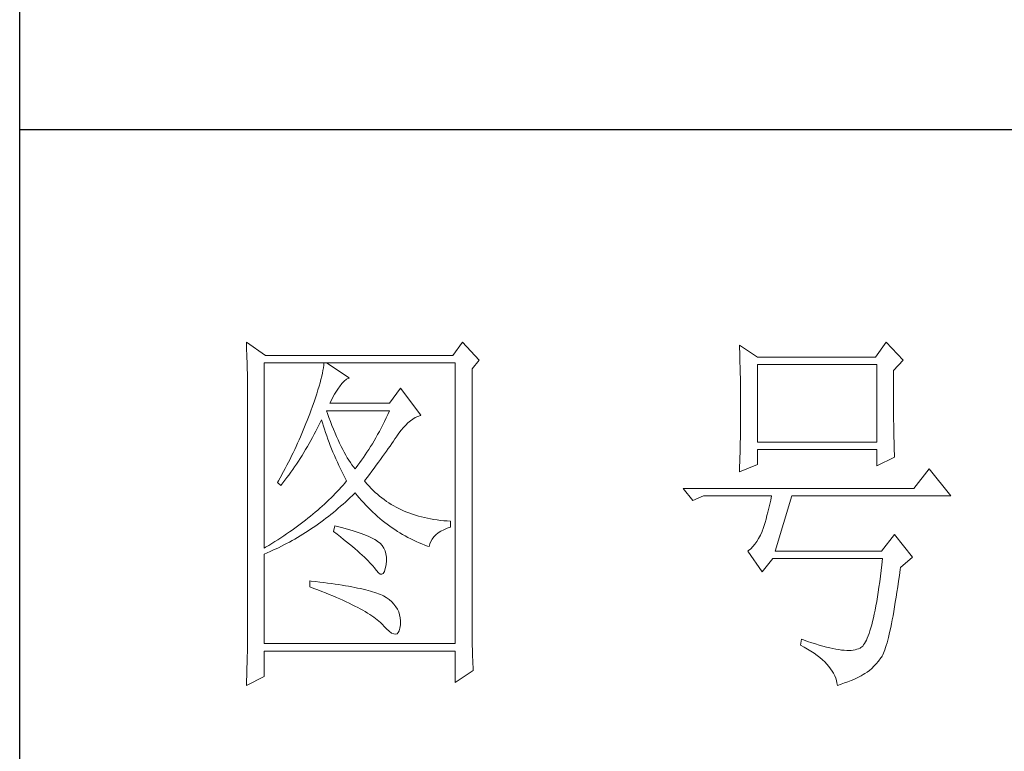
# Model space of a CAD drawing. Units: millimetres. Extents: x 7861 to 10819, y 1811 to 4042.
# Drawn here: x 10522 to 10622, y 2902 to 2977 of the extents above; entities that cross this region are included whole.
import ezdxf

# ---------------------------------------------------------------- set-up
doc = ezdxf.new("R2010")
doc.units = ezdxf.units.MM
doc.layers.add('轮廓线', color=7, linetype='Continuous', lineweight=25)

# ---------------------------------------------------------------- blocks, each defined once
blk = doc.blocks.new('A3')
for p, q in [((3400.05, -1395), (3400.05, 1395)), ((3750, 49.62), (3400.05, 49.62))]:
    blk.add_line(p, q)
at = {"layer": '轮廓线', "color": 7, "lineweight": 0}
for p, q in [((3429.57, 21.95), (3429.6, 21.42)), ((3432.06, 20.2), (3429.57, 21.95)), ((3457.72, 21.95), (3456.47, 20.2)), ((3459.89, 19.62), (3457.72, 21.95)), ((3512.91, 21.95), (3511.51, 20.01)), ((3515.09, 19.62), (3512.91, 21.95)), ((3429.6, 21.42), (3429.61, 20.9)), ((3429.61, 20.9), (3429.63, 20.38)), ((3493.79, 21.57), (3493.81, 21.1)), ((3496.12, 20.01), (3493.79, 21.57)), ((3493.81, 21.1), (3493.82, 20.64)), ((3493.82, 20.64), (3493.84, 20.17)), ((3429.63, 20.38), (3429.65, 19.87)), ((3429.65, 19.87), (3429.66, 19.37)), ((3429.66, 19.37), (3429.67, 18.87)), ((3456.47, 20.2), (3432.06, 20.2)), ((3458.96, 18.45), (3459.89, 19.62)), ((3493.84, 20.17), (3493.85, 19.7)), ((3493.85, 19.7), (3493.86, 19.23)), ((3511.51, 20.01), (3496.12, 20.01)), ((3513.84, 18.26), (3515.09, 19.62)), ((3429.67, 18.87), (3429.68, 18.38)), ((3429.68, 18.38), (3429.7, 17.9)), ((3431.91, -4.88), (3431.91, 19.23)), ((3431.91, 19.23), (3456.78, 19.23)), ((3439.55, 18.26), (3439.48, 17.89)), ((3439.61, 18.6), (3439.55, 18.26)), ((3439.65, 18.93), (3439.61, 18.6)), ((3439.68, 19.23), (3439.65, 18.93)), ((3442.94, 17.29), (3439.99, 19.23)), ((3456.78, 19.23), (3456.78, -17.32)), ((3458.96, -14.08), (3458.96, 18.45)), ((3493.86, 19.23), (3493.88, 18.75)), ((3493.88, 18.75), (3493.89, 18.28)), ((3493.89, 18.28), (3493.9, 17.8)), ((3496.12, 8.93), (3496.12, 19.04)), ((3496.12, 19.04), (3511.67, 19.04)), ((3511.67, 19.04), (3511.67, 8.93)), ((3513.84, 18), (3513.84, 18.26)), ((3513.84, 16.57), (3513.84, 18)), ((3429.7, 17.9), (3429.71, 17.42)), ((3429.71, 17.42), (3429.71, 16.95)), ((3429.71, 16.95), (3429.72, 16.48)), ((3439.29, 17.09), (3439.18, 16.65)), ((3439.39, 17.5), (3439.29, 17.09)), ((3439.48, 17.89), (3439.39, 17.5)), ((3442, 16.54), (3442.3, 16.88)), ((3442.3, 16.88), (3442.6, 17.12)), ((3442.6, 17.12), (3442.9, 17.27)), ((3442.9, 17.27), (3442.94, 17.29)), ((3493.9, 17.8), (3493.91, 17.32)), ((3493.91, 17.32), (3493.91, 16.83)), ((3493.91, 16.83), (3493.92, 16.34)), ((3429.72, 16.48), (3429.72, 16.03)), ((3429.72, 16.03), (3429.73, 15.57)), ((3429.73, 15.57), (3429.73, 15.13)), ((3438.9, 15.72), (3438.74, 15.22)), ((3439.05, 16.2), (3438.9, 15.72)), ((3439.18, 16.65), (3439.05, 16.2)), ((3441.06, 15.19), (3441.3, 15.57)), ((3441.3, 15.57), (3441.56, 15.94)), ((3441.56, 15.94), (3441.7, 16.12)), ((3441.7, 16.12), (3442, 16.54)), ((3449.63, 15.93), (3448.23, 13.98)), ((3452.28, 12.43), (3449.63, 15.93)), ((3493.92, 16.34), (3493.93, 15.35)), ((3513.85, 15.88), (3513.84, 16.57)), ((3513.85, 15.22), (3513.85, 15.88)), ((3429.73, 15.13), (3429.73, -15.29)), ((3438.38, 14.16), (3438.18, 13.59)), ((3438.57, 14.7), (3438.38, 14.16)), ((3438.74, 15.22), (3438.57, 14.7)), ((3440.46, 13.98), (3440.64, 14.4)), ((3440.64, 14.4), (3440.84, 14.8)), ((3440.84, 14.8), (3441.06, 15.19)), ((3493.93, 15.35), (3493.94, 14.36)), ((3493.94, 14.36), (3493.94, 12.37)), ((3513.85, 14.58), (3513.85, 15.22)), ((3513.85, 13.96), (3513.85, 14.58)), ((3437.96, 13.01), (3437.82, 12.62)), ((3438.18, 13.59), (3437.96, 13.01)), ((3440.12, 12.67), (3439.99, 13.01)), ((3439.99, 13.01), (3448.23, 13.01)), ((3448.23, 13.98), (3440.46, 13.98)), ((3448.23, 13.01), (3448.01, 12.54)), ((3513.86, 13.37), (3513.85, 13.96)), ((3513.86, 12.8), (3513.86, 13.37)), ((3437.49, 11.76), (3437.32, 11.33)), ((3437.65, 12.19), (3437.49, 11.76)), ((3437.82, 12.62), (3437.65, 12.19)), ((3439.06, 11.21), (3439.27, 11.64)), ((3439.27, 11.64), (3439.37, 11.84)), ((3439.37, 11.84), (3439.49, 11.42)), ((3440.32, 12.12), (3440.12, 12.67)), ((3440.52, 11.59), (3440.32, 12.12)), ((3440.72, 11.08), (3440.52, 11.59)), ((3447.56, 11.63), (3447.34, 11.18)), ((3447.79, 12.08), (3447.56, 11.63)), ((3448.01, 12.54), (3447.79, 12.08)), ((3450.62, 11.43), (3450.93, 11.69)), ((3450.93, 11.69), (3451.24, 11.92)), ((3451.24, 11.92), (3451.57, 12.11)), ((3451.57, 12.11), (3451.89, 12.27)), ((3451.89, 12.27), (3452.23, 12.41)), ((3452.23, 12.41), (3452.28, 12.43)), ((3493.94, 12.37), (3493.93, 11.36)), ((3513.87, 12.25), (3513.86, 12.8)), ((3513.87, 11.73), (3513.87, 12.25)), ((3513.88, 11.22), (3513.87, 11.73)), ((3436.98, 10.47), (3436.62, 9.63)), ((3437.32, 11.33), (3436.98, 10.47)), ((3438.42, 9.95), (3438.63, 10.36)), ((3438.63, 10.36), (3438.85, 10.79)), ((3438.85, 10.79), (3439.06, 11.21)), ((3439.49, 11.42), (3439.62, 11.01)), ((3439.62, 11.01), (3439.75, 10.59)), ((3439.75, 10.59), (3439.89, 10.16)), ((3440.92, 10.59), (3440.72, 11.08)), ((3441.12, 10.11), (3440.92, 10.59)), ((3446.89, 10.32), (3446.66, 9.91)), ((3447.12, 10.75), (3446.89, 10.32)), ((3447.34, 11.18), (3447.12, 10.75)), ((3449.44, 10.11), (3449.73, 10.49)), ((3449.73, 10.49), (3450.02, 10.84)), ((3450.02, 10.84), (3450.32, 11.15)), ((3450.32, 11.15), (3450.62, 11.43)), ((3493.92, 10.37), (3493.91, 9.88)), ((3493.93, 10.86), (3493.92, 10.37)), ((3493.93, 11.36), (3493.93, 10.86)), ((3513.88, 10.75), (3513.88, 11.22)), ((3513.89, 10.29), (3513.88, 10.75)), ((3513.9, 9.86), (3513.89, 10.29)), ((3436.44, 9.21), (3436.25, 8.79)), ((3436.62, 9.63), (3436.44, 9.21)), ((3437.75, 8.74), (3437.97, 9.14)), ((3437.97, 9.14), (3438.2, 9.54)), ((3438.2, 9.54), (3438.42, 9.95)), ((3439.89, 10.16), (3440.03, 9.74)), ((3440.03, 9.74), (3440.18, 9.32)), ((3440.18, 9.32), (3440.34, 8.89)), ((3441.32, 9.65), (3441.12, 10.11)), ((3441.52, 9.2), (3441.32, 9.65)), ((3441.72, 8.77), (3441.52, 9.2)), ((3446.21, 9.1), (3445.98, 8.72)), ((3446.44, 9.5), (3446.21, 9.1)), ((3446.66, 9.91), (3446.44, 9.5)), ((3448.5, 8.73), (3448.72, 9.04)), ((3448.72, 9.04), (3448.92, 9.34)), ((3448.92, 9.34), (3449.12, 9.63)), ((3449.12, 9.63), (3449.16, 9.71)), ((3449.16, 9.71), (3449.44, 10.11)), ((3493.91, 9.39), (3493.9, 8.91)), ((3493.91, 9.88), (3493.91, 9.39)), ((3513.91, 9.45), (3513.9, 9.86)), ((3513.92, 9.06), (3513.91, 9.45)), ((3513.93, 8.69), (3513.92, 9.06)), ((3435.87, 7.95), (3435.67, 7.54)), ((3436.06, 8.37), (3435.87, 7.95)), ((3436.25, 8.79), (3436.06, 8.37)), ((3437.06, 7.56), (3437.29, 7.95)), ((3437.29, 7.95), (3437.52, 8.34)), ((3437.52, 8.34), (3437.75, 8.74)), ((3440.34, 8.89), (3440.5, 8.47)), ((3440.5, 8.47), (3440.68, 8.04)), ((3440.68, 8.04), (3440.85, 7.61)), ((3441.92, 8.36), (3441.72, 8.77)), ((3442.12, 7.97), (3441.92, 8.36)), ((3442.32, 7.6), (3442.12, 7.97)), ((3445.52, 7.97), (3445.28, 7.6)), ((3445.75, 8.34), (3445.52, 7.97)), ((3445.98, 8.72), (3445.75, 8.34)), ((3447.56, 7.39), (3447.81, 7.74)), ((3447.81, 7.74), (3448.05, 8.08)), ((3448.05, 8.08), (3448.28, 8.41)), ((3448.28, 8.41), (3448.5, 8.73)), ((3493.88, 7.95), (3493.87, 7.48)), ((3493.89, 8.43), (3493.88, 7.95)), ((3493.9, 8.91), (3493.89, 8.43)), ((3511.67, 8.93), (3496.12, 8.93)), ((3496.12, 6.01), (3496.12, 7.96)), ((3496.12, 7.96), (3511.67, 7.96)), ((3511.67, 7.96), (3511.67, 5.82)), ((3513.94, 8.35), (3513.93, 8.69)), ((3513.95, 8.03), (3513.94, 8.35)), ((3513.96, 7.74), (3513.95, 8.03)), ((3513.97, 7.46), (3513.96, 7.74)), ((3435.26, 6.72), (3435.05, 6.31)), ((3435.47, 7.13), (3435.26, 6.72)), ((3435.67, 7.54), (3435.47, 7.13)), ((3436.11, 6.06), (3436.35, 6.43)), ((3436.35, 6.43), (3436.59, 6.8)), ((3436.59, 6.8), (3436.83, 7.18)), ((3436.83, 7.18), (3437.06, 7.56)), ((3440.85, 7.61), (3441.03, 7.18)), ((3441.03, 7.18), (3441.22, 6.75)), ((3441.22, 6.75), (3441.42, 6.32)), ((3442.52, 7.23), (3442.32, 7.6)), ((3442.72, 6.89), (3442.52, 7.23)), ((3442.92, 6.56), (3442.72, 6.89)), ((3443.12, 6.26), (3442.92, 6.56)), ((3444.58, 6.57), (3444.35, 6.25)), ((3444.82, 6.91), (3444.58, 6.57)), ((3445.05, 7.25), (3444.82, 6.91)), ((3445.28, 7.6), (3445.05, 7.25)), ((3446.77, 6.3), (3447.04, 6.67)), ((3447.04, 6.67), (3447.31, 7.04)), ((3447.31, 7.04), (3447.56, 7.39)), ((3493.84, 6.54), (3493.81, 5.63)), ((3493.86, 7.01), (3493.84, 6.54)), ((3493.87, 7.48), (3493.86, 7.01)), ((3511.67, 5.82), (3514, 6.98)), ((3513.99, 7.21), (3513.97, 7.46)), ((3514, 6.98), (3513.99, 7.21)), ((3434.63, 5.49), (3434.41, 5.09)), ((3434.84, 5.9), (3434.63, 5.49)), ((3435.05, 6.31), (3434.84, 5.9)), ((3435.37, 4.99), (3435.62, 5.34)), ((3435.62, 5.34), (3435.86, 5.7)), ((3435.86, 5.7), (3436.11, 6.06)), ((3441.42, 6.32), (3441.62, 5.89)), ((3441.62, 5.89), (3441.83, 5.46)), ((3441.83, 5.46), (3442.04, 5.02)), ((3443.32, 5.96), (3443.12, 6.26)), ((3443.52, 5.69), (3443.32, 5.96)), ((3443.72, 5.43), (3443.52, 5.69)), ((3443.88, 5.63), (3443.72, 5.43)), ((3444.11, 5.93), (3443.88, 5.63)), ((3444.35, 6.25), (3444.11, 5.93)), ((3445.91, 5.12), (3446.2, 5.53)), ((3446.2, 5.53), (3446.49, 5.92)), ((3446.49, 5.92), (3446.77, 6.3)), ((3493.79, 5.04), (3496.12, 6.01)), ((3493.81, 5.63), (3493.79, 5.18)), ((3493.79, 5.18), (3493.79, 5.04)), ((3518.51, 5.43), (3516.48, 2.9)), ((3521.31, 1.93), (3518.51, 5.43)), ((3433.74, 3.89), (3433.62, 3.68)), ((3433.97, 4.29), (3433.74, 3.89)), ((3434.41, 5.09), (3433.97, 4.29)), ((3434.34, 3.62), (3434.6, 3.95)), ((3434.6, 3.95), (3434.86, 4.3)), ((3434.86, 4.3), (3435.12, 4.64)), ((3435.12, 4.64), (3435.37, 4.99)), ((3442.04, 5.02), (3442.26, 4.58)), ((3442.26, 4.58), (3442.49, 4.15)), ((3442.63, 3.87), (3442.4, 3.59)), ((3442.49, 4.15), (3442.63, 3.87)), ((3444.97, 3.87), (3445.29, 4.3)), ((3445.06, 3.75), (3444.97, 3.87)), ((3445.29, 4.3), (3445.6, 4.72)), ((3445.6, 4.72), (3445.91, 5.12)), ((3433.62, 3.68), (3434.08, 3.29)), ((3434.08, 3.29), (3434.34, 3.62)), ((3441.66, 2.76), (3441.4, 2.49)), ((3441.91, 3.04), (3441.66, 2.76)), ((3442.16, 3.31), (3441.91, 3.04)), ((3442.4, 3.59), (3442.16, 3.31)), ((3445.31, 3.46), (3445.06, 3.75)), ((3445.56, 3.17), (3445.31, 3.46)), ((3445.82, 2.9), (3445.56, 3.17)), ((3446.09, 2.63), (3445.82, 2.9)), ((3446.36, 2.37), (3446.09, 2.63)), ((3516.48, 2.9), (3486.48, 2.9)), ((3486.48, 2.9), (3487.72, 1.34)), ((3440.33, 1.4), (3440.04, 1.13)), ((3440.6, 1.67), (3440.33, 1.4)), ((3440.88, 1.94), (3440.6, 1.67)), ((3441.14, 2.22), (3440.88, 1.94)), ((3441.4, 2.49), (3441.14, 2.22)), ((3442.47, 1.12), (3442.78, 1.41)), ((3442.78, 1.41), (3443.09, 1.7)), ((3443.09, 1.7), (3443.39, 1.99)), ((3443.39, 1.99), (3443.69, 2.29)), ((3443.69, 2.29), (3443.72, 2.32)), ((3443.72, 2.32), (3444, 1.98)), ((3444, 1.98), (3444.28, 1.65)), ((3444.28, 1.65), (3444.56, 1.32)), ((3444.56, 1.32), (3444.85, 1)), ((3446.64, 2.13), (3446.36, 2.37)), ((3446.92, 1.88), (3446.64, 2.13)), ((3447.21, 1.65), (3446.92, 1.88)), ((3447.51, 1.43), (3447.21, 1.65)), ((3447.82, 1.21), (3447.51, 1.43)), ((3487.72, 1.34), (3489.12, 1.93)), ((3489.12, 1.93), (3497.98, 1.93)), ((3497.86, 1.37), (3497.74, 0.83)), ((3497.98, 1.93), (3497.86, 1.37)), ((3498.45, -5.27), (3500.63, 1.93)), ((3500.63, 1.93), (3521.31, 1.93)), ((3438.86, 0.06), (3438.55, -0.2)), ((3439.16, 0.33), (3438.86, 0.06)), ((3439.46, 0.59), (3439.16, 0.33)), ((3439.75, 0.86), (3439.46, 0.59)), ((3440.04, 1.13), (3439.75, 0.86)), ((3440.9, -0.24), (3441.22, 0.03)), ((3441.22, 0.03), (3441.53, 0.3)), ((3441.53, 0.3), (3441.85, 0.57)), ((3441.85, 0.57), (3442.16, 0.85)), ((3442.16, 0.85), (3442.47, 1.12)), ((3444.85, 1), (3445.14, 0.69)), ((3445.14, 0.69), (3445.43, 0.39)), ((3445.43, 0.39), (3445.73, 0.09)), ((3445.73, 0.09), (3446.03, -0.2)), ((3448.13, 1), (3447.82, 1.21)), ((3448.45, 0.8), (3448.13, 1)), ((3448.77, 0.61), (3448.45, 0.8)), ((3449.1, 0.43), (3448.77, 0.61)), ((3449.44, 0.26), (3449.1, 0.43)), ((3449.78, 0.1), (3449.44, 0.26)), ((3450.13, -0.06), (3449.78, 0.1)), ((3497.62, 0.31), (3497.5, -0.18)), ((3497.74, 0.83), (3497.62, 0.31)), ((3437.26, -1.25), (3436.92, -1.5)), ((3437.59, -0.99), (3437.26, -1.25)), ((3437.92, -0.73), (3437.59, -0.99)), ((3438.24, -0.46), (3437.92, -0.73)), ((3438.55, -0.2), (3438.24, -0.46)), ((3439.27, -1.49), (3439.6, -1.25)), ((3439.6, -1.25), (3439.93, -1)), ((3439.93, -1), (3440.26, -0.75)), ((3440.26, -0.75), (3440.58, -0.49)), ((3440.58, -0.49), (3440.9, -0.24)), ((3446.03, -0.2), (3446.33, -0.48)), ((3446.33, -0.48), (3446.64, -0.75)), ((3446.64, -0.75), (3446.96, -1.02)), ((3446.96, -1.02), (3447.27, -1.28)), ((3447.27, -1.28), (3447.59, -1.53)), ((3450.49, -0.21), (3450.13, -0.06)), ((3450.85, -0.35), (3450.49, -0.21)), ((3451.22, -0.48), (3450.85, -0.35)), ((3451.59, -0.6), (3451.22, -0.48)), ((3451.98, -0.71), (3451.59, -0.6)), ((3452.37, -0.82), (3451.98, -0.71)), ((3452.76, -0.91), (3452.37, -0.82)), ((3453.16, -1), (3452.76, -0.91)), ((3453.57, -1.08), (3453.16, -1)), ((3453.99, -1.15), (3453.57, -1.08)), ((3454.41, -1.21), (3453.99, -1.15)), ((3454.84, -1.27), (3454.41, -1.21)), ((3455.27, -1.31), (3454.84, -1.27)), ((3497.25, -1.1), (3497.13, -1.53)), ((3497.37, -0.65), (3497.25, -1.1)), ((3497.5, -0.18), (3497.37, -0.65)), ((3435.53, -2.53), (3435.17, -2.78)), ((3435.88, -2.28), (3435.53, -2.53)), ((3436.24, -2.02), (3435.88, -2.28)), ((3436.58, -1.76), (3436.24, -2.02)), ((3436.92, -1.5), (3436.58, -1.76)), ((3437.6, -2.65), (3437.94, -2.43)), ((3437.94, -2.43), (3438.28, -2.2)), ((3438.28, -2.2), (3438.61, -1.97)), ((3438.61, -1.97), (3438.95, -1.73)), ((3438.95, -1.73), (3439.27, -1.49)), ((3441.08, -1.96), (3440.92, -2.74)), ((3441.45, -2.06), (3441.08, -1.96)), ((3441.96, -2.19), (3441.45, -2.06)), ((3442.44, -2.32), (3441.96, -2.19)), ((3442.89, -2.45), (3442.44, -2.32)), ((3443.33, -2.59), (3442.89, -2.45)), ((3447.59, -1.53), (3447.91, -1.78)), ((3447.91, -1.78), (3448.24, -2.02)), ((3448.24, -2.02), (3448.56, -2.25)), ((3448.56, -2.25), (3448.9, -2.48)), ((3448.9, -2.48), (3449.24, -2.7)), ((3454.9, -2.69), (3455.3, -2.49)), ((3455.71, -1.35), (3455.27, -1.31)), ((3455.3, -2.49), (3455.74, -2.3)), ((3456.16, -1.38), (3455.71, -1.35)), ((3455.74, -2.3), (3456.16, -2.16)), ((3456.16, -2.16), (3456.16, -1.38)), ((3496.89, -2.31), (3496.76, -2.67)), ((3497.01, -1.93), (3496.89, -2.31)), ((3497.13, -1.53), (3497.01, -1.93)), ((3433.66, -3.79), (3433.27, -4.04)), ((3434.05, -3.54), (3433.66, -3.79)), ((3434.43, -3.29), (3434.05, -3.54)), ((3434.8, -3.04), (3434.43, -3.29)), ((3435.17, -2.78), (3434.8, -3.04)), ((3435.53, -3.9), (3435.88, -3.7)), ((3435.88, -3.7), (3436.23, -3.5)), ((3436.23, -3.5), (3436.57, -3.29)), ((3436.57, -3.29), (3436.92, -3.08)), ((3436.92, -3.08), (3437.26, -2.87)), ((3437.26, -2.87), (3437.6, -2.65)), ((3440.92, -2.74), (3441.38, -3.08)), ((3441.38, -3.08), (3441.82, -3.42)), ((3441.82, -3.42), (3442.23, -3.74)), ((3442.23, -3.74), (3442.63, -4.06)), ((3443.75, -2.72), (3443.33, -2.59)), ((3444.14, -2.85), (3443.75, -2.72)), ((3444.52, -2.98), (3444.14, -2.85)), ((3444.87, -3.11), (3444.52, -2.98)), ((3445.2, -3.24), (3444.87, -3.11)), ((3445.5, -3.38), (3445.2, -3.24)), ((3445.79, -3.51), (3445.5, -3.38)), ((3446.06, -3.64), (3445.79, -3.51)), ((3446.3, -3.77), (3446.06, -3.64)), ((3446.52, -3.91), (3446.3, -3.77)), ((3449.24, -2.7), (3449.57, -2.91)), ((3449.57, -2.91), (3449.92, -3.11)), ((3449.92, -3.11), (3450.27, -3.3)), ((3450.27, -3.3), (3450.62, -3.5)), ((3450.62, -3.5), (3450.97, -3.68)), ((3450.97, -3.68), (3451.33, -3.85)), ((3453.58, -4.01), (3453.75, -3.71)), ((3453.75, -3.71), (3453.97, -3.43)), ((3453.97, -3.43), (3454.24, -3.16)), ((3454.24, -3.16), (3454.54, -2.91)), ((3454.54, -2.91), (3454.9, -2.69)), ((3496.29, -3.62), (3496.05, -4.01)), ((3496.52, -3.2), (3496.29, -3.62)), ((3496.74, -2.74), (3496.52, -3.2)), ((3496.76, -2.67), (3496.74, -2.74)), ((3514, -3.13), (3512.29, -5.27)), ((3516.33, -6.05), (3514, -3.13)), ((3432.08, -4.77), (3431.91, -4.88)), ((3432.48, -4.53), (3432.08, -4.77)), ((3432.88, -4.29), (3432.48, -4.53)), ((3433.27, -4.04), (3432.88, -4.29)), ((3433.01, -5.17), (3433.74, -4.83)), ((3433.74, -4.83), (3434.46, -4.47)), ((3434.46, -4.47), (3434.82, -4.28)), ((3434.82, -4.28), (3435.18, -4.09)), ((3435.18, -4.09), (3435.53, -3.9)), ((3442.63, -4.06), (3443.02, -4.37)), ((3443.02, -4.37), (3443.38, -4.67)), ((3443.38, -4.67), (3443.73, -4.97)), ((3443.73, -4.97), (3444.06, -5.25)), ((3446.66, -4), (3446.52, -3.91)), ((3446.99, -4.26), (3446.66, -4)), ((3447.26, -4.56), (3446.99, -4.26)), ((3447.47, -4.88), (3447.26, -4.56)), ((3447.64, -5.24), (3447.47, -4.88)), ((3451.33, -3.85), (3451.69, -4.02)), ((3451.69, -4.02), (3452.06, -4.18)), ((3452.06, -4.18), (3452.43, -4.33)), ((3452.43, -4.33), (3452.8, -4.48)), ((3452.8, -4.48), (3453.18, -4.62)), ((3453.18, -4.62), (3453.36, -4.68)), ((3453.36, -4.68), (3453.45, -4.34)), ((3453.45, -4.34), (3453.58, -4.01)), ((3495.25, -4.96), (3494.96, -5.2)), ((3495.53, -4.68), (3495.25, -4.96)), ((3495.79, -4.37), (3495.53, -4.68)), ((3496.05, -4.01), (3495.79, -4.37)), ((3431.91, -5.66), (3432.28, -5.5)), ((3431.91, -17.32), (3431.91, -5.66)), ((3432.28, -5.5), (3432.65, -5.34)), ((3432.65, -5.34), (3433.01, -5.17)), ((3444.06, -5.25), (3444.37, -5.53)), ((3444.37, -5.53), (3444.67, -5.79)), ((3444.67, -5.79), (3444.95, -6.05)), ((3444.95, -6.05), (3445.21, -6.31)), ((3445.21, -6.31), (3445.45, -6.55)), ((3447.75, -5.64), (3447.64, -5.24)), ((3447.81, -6.06), (3447.75, -5.64)), ((3447.81, -6.53), (3447.81, -6.06)), ((3494.96, -5.2), (3494.87, -5.27)), ((3494.87, -5.27), (3496.74, -7.99)), ((3496.74, -7.99), (3498.14, -6.24)), ((3498.14, -6.24), (3512.44, -6.24)), ((3512.29, -5.27), (3498.45, -5.27)), ((3512.44, -6.24), (3512.35, -7.04)), ((3514.78, -7.41), (3516.33, -6.05)), ((3445.45, -6.55), (3445.67, -6.79)), ((3445.67, -6.79), (3445.88, -7.01)), ((3445.88, -7.01), (3446.07, -7.23)), ((3446.07, -7.23), (3446.21, -7.41)), ((3446.21, -7.41), (3446.5, -7.82)), ((3447.55, -7.93), (3447.67, -7.56)), ((3447.67, -7.56), (3447.76, -7.06)), ((3447.76, -7.06), (3447.77, -7.02)), ((3447.77, -7.02), (3447.81, -6.53)), ((3512.35, -7.04), (3512.25, -7.81)), ((3514.63, -8.44), (3514.74, -7.67)), ((3514.74, -7.67), (3514.78, -7.41)), ((3446.5, -7.82), (3446.77, -8.11)), ((3446.77, -8.11), (3447.01, -8.26)), ((3447.01, -8.26), (3447.22, -8.28)), ((3447.22, -8.28), (3447.39, -8.17)), ((3447.39, -8.17), (3447.55, -7.93)), ((3512.16, -8.55), (3512.06, -9.27)), ((3512.25, -7.81), (3512.16, -8.55)), ((3514.52, -9.19), (3514.63, -8.44)), ((3437.82, -9.16), (3437.82, -9.93)), ((3438.03, -9.18), (3437.82, -9.16)), ((3437.82, -9.93), (3438.35, -10.13)), ((3438.58, -9.24), (3438.03, -9.18)), ((3438.35, -10.13), (3438.88, -10.33)), ((3439.12, -9.3), (3438.58, -9.24)), ((3439.64, -9.37), (3439.12, -9.3)), ((3440.15, -9.44), (3439.64, -9.37)), ((3440.64, -9.5), (3440.15, -9.44)), ((3441.12, -9.57), (3440.64, -9.5)), ((3441.58, -9.64), (3441.12, -9.57)), ((3442.03, -9.71), (3441.58, -9.64)), ((3442.47, -9.78), (3442.03, -9.71)), ((3442.89, -9.86), (3442.47, -9.78)), ((3443.29, -9.93), (3442.89, -9.86)), ((3443.68, -10.01), (3443.29, -9.93)), ((3444.06, -10.08), (3443.68, -10.01)), ((3444.42, -10.16), (3444.06, -10.08)), ((3444.77, -10.24), (3444.42, -10.16)), ((3445.11, -10.32), (3444.77, -10.24)), ((3511.96, -9.96), (3511.86, -10.61)), ((3512.06, -9.27), (3511.96, -9.96)), ((3514.3, -10.61), (3514.41, -9.92)), ((3514.41, -9.92), (3514.52, -9.19)), ((3438.88, -10.33), (3439.39, -10.52)), ((3439.39, -10.52), (3439.88, -10.72)), ((3439.88, -10.72), (3440.37, -10.92)), ((3440.37, -10.92), (3440.83, -11.11)), ((3440.83, -11.11), (3441.29, -11.3)), ((3441.29, -11.3), (3441.73, -11.49)), ((3441.73, -11.49), (3442.15, -11.68)), ((3445.42, -10.4), (3445.11, -10.32)), ((3445.73, -10.49), (3445.42, -10.4)), ((3446.02, -10.57), (3445.73, -10.49)), ((3446.29, -10.66), (3446.02, -10.57)), ((3446.55, -10.74), (3446.29, -10.66)), ((3446.8, -10.83), (3446.55, -10.74)), ((3447.03, -10.92), (3446.8, -10.83)), ((3447.25, -11.01), (3447.03, -10.92)), ((3447.45, -11.1), (3447.25, -11.01)), ((3447.8, -11.31), (3447.45, -11.1)), ((3448.17, -11.59), (3447.8, -11.31)), ((3511.76, -11.25), (3511.66, -11.85)), ((3511.86, -10.61), (3511.76, -11.25)), ((3514.09, -11.93), (3514.2, -11.28)), ((3514.2, -11.28), (3514.3, -10.61)), ((3442.15, -11.68), (3442.56, -11.87)), ((3442.56, -11.87), (3442.96, -12.06)), ((3442.96, -12.06), (3443.34, -12.25)), ((3443.34, -12.25), (3443.71, -12.43)), ((3443.71, -12.43), (3444.07, -12.62)), ((3444.07, -12.62), (3444.41, -12.8)), ((3444.41, -12.8), (3444.74, -12.98)), ((3448.51, -11.88), (3448.17, -11.59)), ((3448.79, -12.18), (3448.51, -11.88)), ((3449.04, -12.51), (3448.79, -12.18)), ((3449.25, -12.85), (3449.04, -12.51)), ((3511.55, -12.42), (3511.45, -12.97)), ((3511.66, -11.85), (3511.55, -12.42)), ((3513.89, -13.13), (3513.99, -12.54)), ((3513.99, -12.54), (3514.09, -11.93)), ((3444.74, -12.98), (3445.05, -13.16)), ((3445.05, -13.16), (3445.34, -13.35)), ((3445.34, -13.35), (3445.63, -13.53)), ((3445.63, -13.53), (3445.9, -13.7)), ((3445.9, -13.7), (3446.16, -13.88)), ((3446.16, -13.88), (3446.4, -14.06)), ((3446.4, -14.06), (3446.62, -14.23)), ((3449.41, -13.2), (3449.25, -12.85)), ((3449.53, -13.58), (3449.41, -13.2)), ((3449.6, -13.96), (3449.53, -13.58)), ((3449.64, -14.37), (3449.6, -13.96)), ((3458.96, -14.61), (3458.96, -14.08)), ((3511.23, -13.97), (3511.12, -14.44)), ((3511.34, -13.48), (3511.23, -13.97)), ((3511.45, -12.97), (3511.34, -13.48)), ((3513.69, -14.23), (3513.79, -13.69)), ((3513.79, -13.69), (3513.89, -13.13)), ((3429.73, -15.29), (3429.72, -16.27)), ((3446.62, -14.23), (3446.84, -14.41)), ((3446.84, -14.41), (3447.04, -14.58)), ((3447.04, -14.58), (3447.22, -14.76)), ((3447.22, -14.76), (3447.39, -14.92)), ((3447.39, -14.92), (3447.45, -14.99)), ((3447.45, -14.99), (3447.83, -15.4)), ((3449.48, -15.64), (3449.57, -15.29)), ((3449.57, -15.29), (3449.63, -14.86)), ((3449.63, -14.79), (3449.64, -14.37)), ((3449.63, -14.86), (3449.63, -14.79)), ((3458.97, -15.14), (3458.96, -14.61)), ((3458.97, -15.65), (3458.97, -15.14)), ((3510.9, -15.27), (3510.79, -15.65)), ((3511.01, -14.87), (3510.9, -15.27)), ((3511.12, -14.44), (3511.01, -14.87)), ((3513.39, -15.68), (3513.49, -15.22)), ((3513.49, -15.22), (3513.59, -14.74)), ((3513.59, -14.74), (3513.69, -14.23)), ((3429.72, -16.27), (3429.72, -16.76)), ((3447.83, -15.4), (3448.18, -15.72)), ((3448.18, -15.72), (3448.49, -15.94)), ((3448.49, -15.94), (3448.76, -16.07)), ((3448.76, -16.07), (3448.99, -16.11)), ((3448.99, -16.11), (3449.2, -16.05)), ((3449.2, -16.05), (3449.36, -15.89)), ((3449.36, -15.89), (3449.48, -15.64)), ((3458.97, -16.16), (3458.97, -15.65)), ((3458.98, -16.66), (3458.97, -16.16)), ((3458.99, -17.15), (3458.98, -16.66)), ((3510.44, -16.61), (3510.32, -16.87)), ((3510.56, -16.31), (3510.44, -16.61)), ((3510.67, -15.99), (3510.56, -16.31)), ((3510.79, -15.65), (3510.67, -15.99)), ((3513.1, -16.88), (3513.19, -16.51)), ((3513.19, -16.51), (3513.29, -16.11)), ((3513.29, -16.11), (3513.39, -15.68)), ((3429.71, -17.25), (3429.7, -18.22)), ((3429.72, -16.76), (3429.71, -17.25)), ((3456.78, -17.32), (3431.91, -17.32)), ((3459, -17.63), (3458.99, -17.15)), ((3459.01, -18.11), (3459, -17.63)), ((3501.87, -16.74), (3501.72, -17.52)), ((3501.72, -17.52), (3502.2, -17.78)), ((3502.13, -16.83), (3501.87, -16.74)), ((3502.67, -17.03), (3502.13, -16.83)), ((3502.2, -17.78), (3502.67, -18.04)), ((3503.2, -17.21), (3502.67, -17.03)), ((3503.7, -17.37), (3503.2, -17.21)), ((3504.19, -17.52), (3503.7, -17.37)), ((3504.66, -17.66), (3504.19, -17.52)), ((3505.12, -17.78), (3504.66, -17.66)), ((3505.55, -17.89), (3505.12, -17.78)), ((3505.96, -17.98), (3505.55, -17.89)), ((3509.49, -17.9), (3509.3, -17.99)), ((3509.58, -17.85), (3509.49, -17.9)), ((3509.71, -17.76), (3509.58, -17.85)), ((3509.84, -17.64), (3509.71, -17.76)), ((3509.96, -17.49), (3509.84, -17.64)), ((3510.08, -17.31), (3509.96, -17.49)), ((3510.2, -17.1), (3510.08, -17.31)), ((3510.32, -16.87), (3510.2, -17.1)), ((3512.73, -18.12), (3512.82, -17.85)), ((3512.82, -17.85), (3512.91, -17.56)), ((3512.91, -17.56), (3513.01, -17.24)), ((3513.01, -17.24), (3513.1, -16.88)), ((3429.68, -19.19), (3429.67, -19.67)), ((3429.7, -18.22), (3429.68, -19.19)), ((3431.91, -21.6), (3431.91, -18.29)), ((3431.91, -18.29), (3456.78, -18.29)), ((3456.78, -18.29), (3456.78, -22.38)), ((3459.02, -18.58), (3459.01, -18.11)), ((3459.04, -19.05), (3459.02, -18.58)), ((3459.06, -19.5), (3459.04, -19.05)), ((3502.67, -18.04), (3503.1, -18.31)), ((3503.1, -18.31), (3503.51, -18.58)), ((3503.51, -18.58), (3503.9, -18.86)), ((3503.9, -18.86), (3504.26, -19.14)), ((3504.26, -19.14), (3504.59, -19.42)), ((3506.36, -18.05), (3505.96, -17.98)), ((3506.74, -18.11), (3506.36, -18.05)), ((3507.09, -18.16), (3506.74, -18.11)), ((3507.44, -18.19), (3507.09, -18.16)), ((3507.76, -18.21), (3507.44, -18.19)), ((3508.06, -18.21), (3507.76, -18.21)), ((3508.35, -18.2), (3508.06, -18.21)), ((3508.61, -18.17), (3508.35, -18.2)), ((3508.86, -18.12), (3508.61, -18.17)), ((3509.09, -18.06), (3508.86, -18.12)), ((3509.3, -17.99), (3509.09, -18.06)), ((3511.91, -19.59), (3512.2, -19.19)), ((3512.2, -19.19), (3512.29, -19.07)), ((3512.29, -19.07), (3512.37, -18.94)), ((3512.37, -18.94), (3512.46, -18.77)), ((3512.46, -18.77), (3512.55, -18.58)), ((3512.55, -18.58), (3512.64, -18.37)), ((3512.64, -18.37), (3512.73, -18.12)), ((3429.67, -19.67), (3429.65, -20.63)), ((3459.08, -19.95), (3459.06, -19.5)), ((3459.09, -20.39), (3459.08, -19.95)), ((3459.12, -20.82), (3459.09, -20.39)), ((3504.59, -19.42), (3504.9, -19.71)), ((3504.9, -19.71), (3505.17, -20)), ((3505.17, -20), (3505.43, -20.29)), ((3505.43, -20.29), (3505.66, -20.59)), ((3511.01, -20.56), (3511.31, -20.28)), ((3511.31, -20.28), (3511.6, -19.95)), ((3511.6, -19.95), (3511.91, -19.59)), ((3429.57, -22.77), (3431.91, -21.6)), ((3429.62, -21.58), (3429.6, -22.06)), ((3429.65, -20.63), (3429.62, -21.58)), ((3456.78, -22.38), (3459.12, -20.82)), ((3505.66, -20.59), (3505.86, -20.89)), ((3505.86, -20.89), (3506.04, -21.19)), ((3506.04, -21.19), (3506.19, -21.5)), ((3506.19, -21.5), (3506.32, -21.81)), ((3509.05, -21.82), (3509.37, -21.66)), ((3509.37, -21.66), (3509.65, -21.5)), ((3509.65, -21.5), (3509.91, -21.34)), ((3509.91, -21.34), (3510.11, -21.21)), ((3510.11, -21.21), (3510.41, -21.03)), ((3510.41, -21.03), (3510.71, -20.82)), ((3510.71, -20.82), (3511.01, -20.56)), ((3429.58, -22.53), (3429.57, -22.77)), ((3429.6, -22.06), (3429.58, -22.53)), ((3506.32, -21.81), (3506.41, -22.13)), ((3506.41, -22.13), (3506.49, -22.45)), ((3506.49, -22.45), (3506.54, -22.77)), ((3506.54, -22.77), (3507.03, -22.61)), ((3507.03, -22.61), (3507.49, -22.45)), ((3507.49, -22.45), (3507.92, -22.29)), ((3507.92, -22.29), (3508.32, -22.14)), ((3508.32, -22.14), (3508.7, -21.98)), ((3508.7, -21.98), (3509.05, -21.82))]:
    blk.add_line(p, q, dxfattribs=at)

msp = doc.modelspace()

# ---------------------------------------------------------------- block references
at = {"layer": '轮廓线', "color": 0, "linetype": 'ByBlock', "lineweight": -3, "xscale": 0.782552818417571, "yscale": 0.7825528184198447, "zscale": 0.7825528184198928}
msp.add_blockref('A3', (7860.82, 2926.48), dxfattribs=at)

doc.saveas('drawing.dxf')
